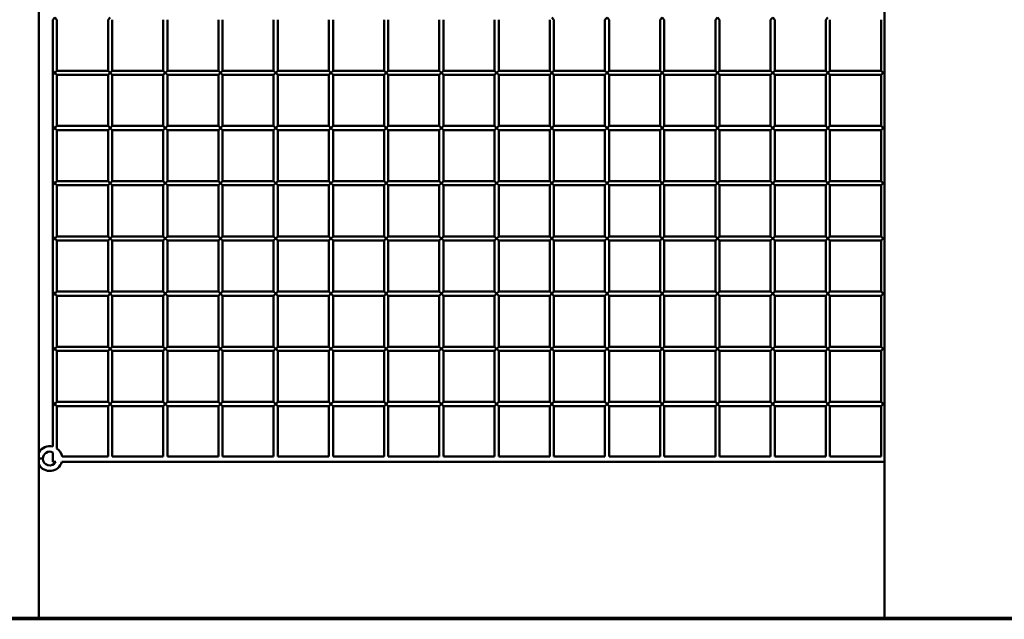
# Paper-space layout 'Лист1' of a CAD drawing. Units: millimetres. Extents: x -9491 to 11346, y -11903 to 6443.
# Drawn here: x -7416 to -6703, y 3261 to 3696 of the extents above; entities that cross this region are included whole.
import ezdxf

# ---------------------------------------------------------------- set-up
doc = ezdxf.new("R2010")
doc.units = ezdxf.units.MM

psp = doc.layouts.new('Лист1')

# ---------------------------------------------------------------- linework, layer by layer
at = {"color": 7, "linetype": 'Continuous', "lineweight": 50}
for p, q in [((-6789.57, 5181.17), (-6789.57, 3262.01)), ((-7402.07, 3382.01), (-7402.07, 3872.01)), ((-7390.57, 3697.01), (-7392.07, 3695.51)), ((-7392.07, 3695.51), (-7392.07, 3658.51)), ((-7389.07, 3695.51), (-7390.57, 3697.01)), ((-7389.07, 3658.51), (-7389.07, 3695.51)), ((-7350.57, 3697.01), (-7352.07, 3695.51)), ((-7352.07, 3695.51), (-7352.07, 3658.51)), ((-7349.07, 3658.51), (-7349.07, 3695.51)), ((-7312.07, 3695.51), (-7312.07, 3658.51)), ((-7309.07, 3658.51), (-7309.07, 3695.51)), ((-7272.07, 3695.51), (-7272.07, 3658.51)), ((-7269.07, 3658.51), (-7269.07, 3695.51)), ((-7232.07, 3695.51), (-7232.07, 3658.51)), ((-7229.07, 3658.51), (-7229.07, 3695.51)), ((-7192.07, 3695.51), (-7192.07, 3658.51)), ((-7189.07, 3658.51), (-7189.07, 3695.51)), ((-7152.07, 3695.51), (-7152.07, 3658.51)), ((-7149.07, 3658.51), (-7149.07, 3695.51)), ((-7112.07, 3695.51), (-7112.07, 3658.51)), ((-7109.07, 3658.51), (-7109.07, 3695.51)), ((-7072.07, 3695.51), (-7072.07, 3658.51)), ((-7069.07, 3658.51), (-7069.07, 3695.51)), ((-7032.07, 3695.51), (-7032.07, 3658.51)), ((-7029.07, 3695.51), (-7030.57, 3697.01)), ((-7029.07, 3658.51), (-7029.07, 3695.51)), ((-6990.57, 3697.01), (-6992.07, 3695.51)), ((-6992.07, 3695.51), (-6992.07, 3658.51)), ((-6989.07, 3695.51), (-6990.57, 3697.01)), ((-6989.07, 3658.51), (-6989.07, 3695.51)), ((-6950.57, 3697.01), (-6952.07, 3695.51)), ((-6952.07, 3695.51), (-6952.07, 3658.51)), ((-6949.07, 3695.51), (-6950.57, 3697.01)), ((-6949.07, 3658.51), (-6949.07, 3695.51)), ((-6910.57, 3697.01), (-6912.07, 3695.51)), ((-6912.07, 3695.51), (-6912.07, 3658.51)), ((-6909.07, 3695.51), (-6910.57, 3697.01)), ((-6909.07, 3658.51), (-6909.07, 3695.51)), ((-6870.57, 3697.01), (-6872.07, 3695.51)), ((-6872.07, 3695.51), (-6872.07, 3658.51)), ((-6869.07, 3695.51), (-6870.57, 3697.01)), ((-6869.07, 3658.51), (-6869.07, 3695.51)), ((-6830.57, 3697.01), (-6832.07, 3695.51)), ((-6832.07, 3695.51), (-6832.07, 3658.51)), ((-6829.07, 3658.51), (-6829.07, 3695.51)), ((-6792.07, 3695.51), (-6792.07, 3658.51)), ((-7392.07, 3658.51), (-7390.57, 3657.01)), ((-7392.07, 3655.51), (-7392.07, 3658.51)), ((-7390.57, 3657.01), (-7392.07, 3655.51)), ((-7392.07, 3655.51), (-7392.07, 3618.51)), ((-7390.57, 3657.01), (-7389.07, 3658.51)), ((-7389.07, 3655.51), (-7390.57, 3657.01)), ((-7352.07, 3658.51), (-7389.07, 3658.51)), ((-7389.07, 3618.51), (-7389.07, 3655.51)), ((-7389.07, 3655.51), (-7352.07, 3655.51)), ((-7352.07, 3658.51), (-7350.57, 3657.01)), ((-7350.57, 3657.01), (-7352.07, 3655.51)), ((-7352.07, 3655.51), (-7352.07, 3618.51)), ((-7350.57, 3657.01), (-7349.07, 3658.51)), ((-7349.07, 3655.51), (-7350.57, 3657.01)), ((-7312.07, 3658.51), (-7349.07, 3658.51)), ((-7349.07, 3618.51), (-7349.07, 3655.51)), ((-7349.07, 3655.51), (-7312.07, 3655.51)), ((-7312.07, 3658.51), (-7310.57, 3657.01)), ((-7310.57, 3657.01), (-7312.07, 3655.51)), ((-7312.07, 3655.51), (-7312.07, 3618.51)), ((-7310.57, 3657.01), (-7309.07, 3658.51)), ((-7309.07, 3655.51), (-7310.57, 3657.01)), ((-7272.07, 3658.51), (-7309.07, 3658.51)), ((-7309.07, 3618.51), (-7309.07, 3655.51)), ((-7309.07, 3655.51), (-7272.07, 3655.51)), ((-7272.07, 3658.51), (-7270.57, 3657.01)), ((-7270.57, 3657.01), (-7272.07, 3655.51)), ((-7272.07, 3655.51), (-7272.07, 3618.51)), ((-7270.57, 3657.01), (-7269.07, 3658.51)), ((-7269.07, 3655.51), (-7270.57, 3657.01)), ((-7232.07, 3658.51), (-7269.07, 3658.51)), ((-7269.07, 3618.51), (-7269.07, 3655.51)), ((-7269.07, 3655.51), (-7232.07, 3655.51)), ((-7232.07, 3658.51), (-7230.57, 3657.01)), ((-7230.57, 3657.01), (-7232.07, 3655.51)), ((-7232.07, 3655.51), (-7232.07, 3618.51)), ((-7230.57, 3657.01), (-7229.07, 3658.51)), ((-7229.07, 3655.51), (-7230.57, 3657.01)), ((-7192.07, 3658.51), (-7229.07, 3658.51)), ((-7229.07, 3618.51), (-7229.07, 3655.51)), ((-7229.07, 3655.51), (-7192.07, 3655.51)), ((-7192.07, 3658.51), (-7190.57, 3657.01)), ((-7190.57, 3657.01), (-7192.07, 3655.51)), ((-7192.07, 3655.51), (-7192.07, 3618.51)), ((-7190.57, 3657.01), (-7189.07, 3658.51)), ((-7189.07, 3655.51), (-7190.57, 3657.01)), ((-7152.07, 3658.51), (-7189.07, 3658.51)), ((-7189.07, 3618.51), (-7189.07, 3655.51)), ((-7189.07, 3655.51), (-7152.07, 3655.51)), ((-7152.07, 3658.51), (-7150.57, 3657.01)), ((-7150.57, 3657.01), (-7152.07, 3655.51)), ((-7152.07, 3655.51), (-7152.07, 3618.51)), ((-7150.57, 3657.01), (-7149.07, 3658.51)), ((-7149.07, 3655.51), (-7150.57, 3657.01)), ((-7112.07, 3658.51), (-7149.07, 3658.51)), ((-7149.07, 3618.51), (-7149.07, 3655.51)), ((-7149.07, 3655.51), (-7112.07, 3655.51)), ((-7112.07, 3658.51), (-7110.57, 3657.01)), ((-7110.57, 3657.01), (-7112.07, 3655.51)), ((-7112.07, 3655.51), (-7112.07, 3618.51)), ((-7110.57, 3657.01), (-7109.07, 3658.51)), ((-7109.07, 3655.51), (-7110.57, 3657.01)), ((-7072.07, 3658.51), (-7109.07, 3658.51)), ((-7109.07, 3655.51), (-7072.07, 3655.51)), ((-7109.07, 3618.51), (-7109.07, 3655.51)), ((-7072.07, 3658.51), (-7070.57, 3657.01)), ((-7070.57, 3657.01), (-7072.07, 3655.51)), ((-7072.07, 3655.51), (-7072.07, 3618.51)), ((-7070.57, 3657.01), (-7069.07, 3658.51)), ((-7069.07, 3655.51), (-7070.57, 3657.01)), ((-7032.07, 3658.51), (-7069.07, 3658.51)), ((-7069.07, 3618.51), (-7069.07, 3655.51)), ((-7069.07, 3655.51), (-7032.07, 3655.51)), ((-7032.07, 3658.51), (-7030.57, 3657.01)), ((-7030.57, 3657.01), (-7032.07, 3655.51)), ((-7032.07, 3655.51), (-7032.07, 3618.51)), ((-7030.57, 3657.01), (-7029.07, 3658.51)), ((-7029.07, 3655.51), (-7030.57, 3657.01)), ((-6992.07, 3658.51), (-7029.07, 3658.51)), ((-7029.07, 3618.51), (-7029.07, 3655.51)), ((-7029.07, 3655.51), (-6992.07, 3655.51)), ((-6992.07, 3658.51), (-6990.57, 3657.01)), ((-6990.57, 3657.01), (-6992.07, 3655.51)), ((-6992.07, 3655.51), (-6992.07, 3618.51)), ((-6990.57, 3657.01), (-6989.07, 3658.51)), ((-6989.07, 3655.51), (-6990.57, 3657.01)), ((-6952.07, 3658.51), (-6989.07, 3658.51)), ((-6989.07, 3618.51), (-6989.07, 3655.51)), ((-6989.07, 3655.51), (-6952.07, 3655.51)), ((-6952.07, 3658.51), (-6950.57, 3657.01)), ((-6950.57, 3657.01), (-6952.07, 3655.51)), ((-6952.07, 3655.51), (-6952.07, 3618.51)), ((-6950.57, 3657.01), (-6949.07, 3658.51)), ((-6949.07, 3655.51), (-6950.57, 3657.01)), ((-6912.07, 3658.51), (-6949.07, 3658.51)), ((-6949.07, 3618.51), (-6949.07, 3655.51)), ((-6949.07, 3655.51), (-6912.07, 3655.51)), ((-6912.07, 3658.51), (-6910.57, 3657.01)), ((-6910.57, 3657.01), (-6912.07, 3655.51)), ((-6912.07, 3655.51), (-6912.07, 3618.51)), ((-6910.57, 3657.01), (-6909.07, 3658.51)), ((-6909.07, 3655.51), (-6910.57, 3657.01)), ((-6872.07, 3658.51), (-6909.07, 3658.51)), ((-6909.07, 3618.51), (-6909.07, 3655.51)), ((-6909.07, 3655.51), (-6872.07, 3655.51)), ((-6872.07, 3658.51), (-6870.57, 3657.01)), ((-6870.57, 3657.01), (-6872.07, 3655.51)), ((-6872.07, 3655.51), (-6872.07, 3618.51)), ((-6870.57, 3657.01), (-6869.07, 3658.51)), ((-6869.07, 3655.51), (-6870.57, 3657.01)), ((-6832.07, 3658.51), (-6869.07, 3658.51)), ((-6869.07, 3618.51), (-6869.07, 3655.51)), ((-6869.07, 3655.51), (-6832.07, 3655.51)), ((-6832.07, 3658.51), (-6830.57, 3657.01)), ((-6830.57, 3657.01), (-6832.07, 3655.51)), ((-6832.07, 3655.51), (-6832.07, 3618.51)), ((-6830.57, 3657.01), (-6829.07, 3658.51)), ((-6829.07, 3655.51), (-6830.57, 3657.01)), ((-6792.07, 3658.51), (-6829.07, 3658.51)), ((-6829.07, 3618.51), (-6829.07, 3655.51)), ((-6829.07, 3655.51), (-6792.07, 3655.51)), ((-6792.07, 3658.51), (-6790.57, 3657.01)), ((-6790.57, 3657.01), (-6792.07, 3655.51)), ((-6792.07, 3655.51), (-6792.07, 3618.51)), ((-6790.57, 3657.01), (-6789.57, 3658.01)), ((-6789.57, 3656.01), (-6790.57, 3657.01)), ((-7392.07, 3618.51), (-7390.57, 3617.01)), ((-7392.07, 3615.51), (-7392.07, 3618.51)), ((-7390.57, 3617.01), (-7392.07, 3615.51)), ((-7390.57, 3617.01), (-7389.07, 3618.51)), ((-7389.07, 3615.51), (-7390.57, 3617.01)), ((-7352.07, 3618.51), (-7389.07, 3618.51)), ((-7352.07, 3618.51), (-7350.57, 3617.01)), ((-7350.57, 3617.01), (-7352.07, 3615.51)), ((-7350.57, 3617.01), (-7349.07, 3618.51)), ((-7349.07, 3615.51), (-7350.57, 3617.01)), ((-7312.07, 3618.51), (-7349.07, 3618.51)), ((-7312.07, 3618.51), (-7310.57, 3617.01)), ((-7310.57, 3617.01), (-7312.07, 3615.51)), ((-7310.57, 3617.01), (-7309.07, 3618.51)), ((-7309.07, 3615.51), (-7310.57, 3617.01)), ((-7272.07, 3618.51), (-7309.07, 3618.51)), ((-7272.07, 3618.51), (-7270.57, 3617.01)), ((-7270.57, 3617.01), (-7272.07, 3615.51)), ((-7270.57, 3617.01), (-7269.07, 3618.51)), ((-7269.07, 3615.51), (-7270.57, 3617.01)), ((-7232.07, 3618.51), (-7269.07, 3618.51)), ((-7232.07, 3618.51), (-7230.57, 3617.01)), ((-7230.57, 3617.01), (-7232.07, 3615.51)), ((-7230.57, 3617.01), (-7229.07, 3618.51)), ((-7229.07, 3615.51), (-7230.57, 3617.01)), ((-7192.07, 3618.51), (-7229.07, 3618.51)), ((-7192.07, 3618.51), (-7190.57, 3617.01)), ((-7190.57, 3617.01), (-7192.07, 3615.51)), ((-7190.57, 3617.01), (-7189.07, 3618.51)), ((-7189.07, 3615.51), (-7190.57, 3617.01)), ((-7152.07, 3618.51), (-7189.07, 3618.51)), ((-7152.07, 3618.51), (-7150.57, 3617.01)), ((-7150.57, 3617.01), (-7152.07, 3615.51)), ((-7150.57, 3617.01), (-7149.07, 3618.51)), ((-7149.07, 3615.51), (-7150.57, 3617.01)), ((-7112.07, 3618.51), (-7149.07, 3618.51)), ((-7112.07, 3618.51), (-7110.57, 3617.01)), ((-7110.57, 3617.01), (-7112.07, 3615.51)), ((-7110.57, 3617.01), (-7109.07, 3618.51)), ((-7109.07, 3615.51), (-7110.57, 3617.01)), ((-7072.07, 3618.51), (-7109.07, 3618.51)), ((-7072.07, 3618.51), (-7070.57, 3617.01)), ((-7070.57, 3617.01), (-7072.07, 3615.51)), ((-7070.57, 3617.01), (-7069.07, 3618.51)), ((-7069.07, 3615.51), (-7070.57, 3617.01)), ((-7032.07, 3618.51), (-7069.07, 3618.51)), ((-7032.07, 3618.51), (-7030.57, 3617.01)), ((-7030.57, 3617.01), (-7032.07, 3615.51)), ((-7030.57, 3617.01), (-7029.07, 3618.51)), ((-7029.07, 3615.51), (-7030.57, 3617.01)), ((-6992.07, 3618.51), (-7029.07, 3618.51)), ((-6992.07, 3618.51), (-6990.57, 3617.01)), ((-6990.57, 3617.01), (-6992.07, 3615.51)), ((-6990.57, 3617.01), (-6989.07, 3618.51)), ((-6989.07, 3615.51), (-6990.57, 3617.01)), ((-6952.07, 3618.51), (-6989.07, 3618.51)), ((-6952.07, 3618.51), (-6950.57, 3617.01)), ((-6950.57, 3617.01), (-6952.07, 3615.51)), ((-6950.57, 3617.01), (-6949.07, 3618.51)), ((-6949.07, 3615.51), (-6950.57, 3617.01)), ((-6912.07, 3618.51), (-6949.07, 3618.51)), ((-6912.07, 3618.51), (-6910.57, 3617.01)), ((-6910.57, 3617.01), (-6912.07, 3615.51)), ((-6910.57, 3617.01), (-6909.07, 3618.51)), ((-6909.07, 3615.51), (-6910.57, 3617.01)), ((-6872.07, 3618.51), (-6909.07, 3618.51)), ((-6872.07, 3618.51), (-6870.57, 3617.01)), ((-6870.57, 3617.01), (-6872.07, 3615.51)), ((-6870.57, 3617.01), (-6869.07, 3618.51)), ((-6869.07, 3615.51), (-6870.57, 3617.01)), ((-6832.07, 3618.51), (-6869.07, 3618.51)), ((-6832.07, 3618.51), (-6830.57, 3617.01)), ((-6830.57, 3617.01), (-6832.07, 3615.51)), ((-6830.57, 3617.01), (-6829.07, 3618.51)), ((-6829.07, 3615.51), (-6830.57, 3617.01)), ((-6792.07, 3618.51), (-6829.07, 3618.51)), ((-6792.07, 3618.51), (-6790.57, 3617.01)), ((-6790.57, 3617.01), (-6792.07, 3615.51)), ((-6790.57, 3617.01), (-6789.57, 3618.01)), ((-6789.57, 3616.01), (-6790.57, 3617.01)), ((-7392.07, 3615.51), (-7392.07, 3578.51)), ((-7389.07, 3578.51), (-7389.07, 3615.51)), ((-7389.07, 3615.51), (-7352.07, 3615.51)), ((-7352.07, 3615.51), (-7352.07, 3578.51)), ((-7349.07, 3615.51), (-7312.07, 3615.51)), ((-7349.07, 3578.51), (-7349.07, 3615.51)), ((-7312.07, 3615.51), (-7312.07, 3578.51)), ((-7309.07, 3578.51), (-7309.07, 3615.51)), ((-7309.07, 3615.51), (-7272.07, 3615.51)), ((-7272.07, 3615.51), (-7272.07, 3578.51)), ((-7269.07, 3615.51), (-7232.07, 3615.51)), ((-7269.07, 3578.51), (-7269.07, 3615.51)), ((-7232.07, 3615.51), (-7232.07, 3578.51)), ((-7229.07, 3578.51), (-7229.07, 3615.51)), ((-7229.07, 3615.51), (-7192.07, 3615.51)), ((-7192.07, 3615.51), (-7192.07, 3578.51)), ((-7189.07, 3578.51), (-7189.07, 3615.51)), ((-7189.07, 3615.51), (-7152.07, 3615.51)), ((-7152.07, 3615.51), (-7152.07, 3578.51)), ((-7149.07, 3578.51), (-7149.07, 3615.51)), ((-7149.07, 3615.51), (-7112.07, 3615.51)), ((-7112.07, 3615.51), (-7112.07, 3578.51)), ((-7109.07, 3615.51), (-7072.07, 3615.51)), ((-7109.07, 3578.51), (-7109.07, 3615.51)), ((-7072.07, 3615.51), (-7072.07, 3578.51)), ((-7069.07, 3578.51), (-7069.07, 3615.51)), ((-7069.07, 3615.51), (-7032.07, 3615.51)), ((-7032.07, 3615.51), (-7032.07, 3578.51)), ((-7029.07, 3578.51), (-7029.07, 3615.51)), ((-7029.07, 3615.51), (-6992.07, 3615.51)), ((-6992.07, 3615.51), (-6992.07, 3578.51)), ((-6989.07, 3578.51), (-6989.07, 3615.51)), ((-6989.07, 3615.51), (-6952.07, 3615.51)), ((-6952.07, 3615.51), (-6952.07, 3578.51)), ((-6949.07, 3615.51), (-6912.07, 3615.51)), ((-6949.07, 3578.51), (-6949.07, 3615.51)), ((-6912.07, 3615.51), (-6912.07, 3578.51)), ((-6909.07, 3578.51), (-6909.07, 3615.51)), ((-6909.07, 3615.51), (-6872.07, 3615.51)), ((-6872.07, 3615.51), (-6872.07, 3578.51)), ((-6869.07, 3578.51), (-6869.07, 3615.51)), ((-6869.07, 3615.51), (-6832.07, 3615.51)), ((-6832.07, 3615.51), (-6832.07, 3578.51)), ((-6829.07, 3578.51), (-6829.07, 3615.51)), ((-6829.07, 3615.51), (-6792.07, 3615.51)), ((-6792.07, 3615.51), (-6792.07, 3578.51)), ((-7392.07, 3578.51), (-7390.57, 3577.01)), ((-7392.07, 3575.51), (-7392.07, 3578.51)), ((-7390.57, 3577.01), (-7392.07, 3575.51)), ((-7392.07, 3575.51), (-7392.07, 3538.51)), ((-7390.57, 3577.01), (-7389.07, 3578.51)), ((-7389.07, 3575.51), (-7390.57, 3577.01)), ((-7352.07, 3578.51), (-7389.07, 3578.51)), ((-7389.07, 3538.51), (-7389.07, 3575.51)), ((-7389.07, 3575.51), (-7352.07, 3575.51)), ((-7352.07, 3578.51), (-7350.57, 3577.01)), ((-7350.57, 3577.01), (-7352.07, 3575.51)), ((-7352.07, 3575.51), (-7352.07, 3538.51)), ((-7350.57, 3577.01), (-7349.07, 3578.51)), ((-7349.07, 3575.51), (-7350.57, 3577.01)), ((-7312.07, 3578.51), (-7349.07, 3578.51)), ((-7349.07, 3538.51), (-7349.07, 3575.51)), ((-7349.07, 3575.51), (-7312.07, 3575.51)), ((-7312.07, 3578.51), (-7310.57, 3577.01)), ((-7310.57, 3577.01), (-7312.07, 3575.51)), ((-7312.07, 3575.51), (-7312.07, 3538.51)), ((-7310.57, 3577.01), (-7309.07, 3578.51)), ((-7309.07, 3575.51), (-7310.57, 3577.01)), ((-7272.07, 3578.51), (-7309.07, 3578.51)), ((-7309.07, 3538.51), (-7309.07, 3575.51)), ((-7309.07, 3575.51), (-7272.07, 3575.51)), ((-7272.07, 3578.51), (-7270.57, 3577.01)), ((-7270.57, 3577.01), (-7272.07, 3575.51)), ((-7272.07, 3575.51), (-7272.07, 3538.51)), ((-7270.57, 3577.01), (-7269.07, 3578.51)), ((-7269.07, 3575.51), (-7270.57, 3577.01)), ((-7232.07, 3578.51), (-7269.07, 3578.51)), ((-7269.07, 3575.51), (-7232.07, 3575.51)), ((-7269.07, 3538.51), (-7269.07, 3575.51)), ((-7232.07, 3578.51), (-7230.57, 3577.01)), ((-7230.57, 3577.01), (-7232.07, 3575.51)), ((-7232.07, 3575.51), (-7232.07, 3538.51)), ((-7230.57, 3577.01), (-7229.07, 3578.51)), ((-7229.07, 3575.51), (-7230.57, 3577.01)), ((-7192.07, 3578.51), (-7229.07, 3578.51)), ((-7229.07, 3538.51), (-7229.07, 3575.51)), ((-7229.07, 3575.51), (-7192.07, 3575.51)), ((-7192.07, 3578.51), (-7190.57, 3577.01)), ((-7190.57, 3577.01), (-7192.07, 3575.51)), ((-7192.07, 3575.51), (-7192.07, 3538.51)), ((-7190.57, 3577.01), (-7189.07, 3578.51)), ((-7189.07, 3575.51), (-7190.57, 3577.01)), ((-7152.07, 3578.51), (-7189.07, 3578.51)), ((-7189.07, 3538.51), (-7189.07, 3575.51)), ((-7189.07, 3575.51), (-7152.07, 3575.51)), ((-7152.07, 3578.51), (-7150.57, 3577.01)), ((-7150.57, 3577.01), (-7152.07, 3575.51)), ((-7152.07, 3575.51), (-7152.07, 3538.51)), ((-7150.57, 3577.01), (-7149.07, 3578.51)), ((-7149.07, 3575.51), (-7150.57, 3577.01)), ((-7112.07, 3578.51), (-7149.07, 3578.51)), ((-7149.07, 3538.51), (-7149.07, 3575.51)), ((-7149.07, 3575.51), (-7112.07, 3575.51)), ((-7112.07, 3578.51), (-7110.57, 3577.01)), ((-7110.57, 3577.01), (-7112.07, 3575.51)), ((-7112.07, 3575.51), (-7112.07, 3538.51)), ((-7110.57, 3577.01), (-7109.07, 3578.51)), ((-7109.07, 3575.51), (-7110.57, 3577.01)), ((-7072.07, 3578.51), (-7109.07, 3578.51)), ((-7109.07, 3575.51), (-7072.07, 3575.51)), ((-7109.07, 3538.51), (-7109.07, 3575.51)), ((-7072.07, 3578.51), (-7070.57, 3577.01)), ((-7070.57, 3577.01), (-7072.07, 3575.51)), ((-7072.07, 3575.51), (-7072.07, 3538.51)), ((-7070.57, 3577.01), (-7069.07, 3578.51)), ((-7069.07, 3575.51), (-7070.57, 3577.01)), ((-7032.07, 3578.51), (-7069.07, 3578.51)), ((-7069.07, 3575.51), (-7032.07, 3575.51)), ((-7069.07, 3538.51), (-7069.07, 3575.51)), ((-7032.07, 3578.51), (-7030.57, 3577.01)), ((-7030.57, 3577.01), (-7032.07, 3575.51)), ((-7032.07, 3575.51), (-7032.07, 3538.51)), ((-7030.57, 3577.01), (-7029.07, 3578.51)), ((-7029.07, 3575.51), (-7030.57, 3577.01)), ((-6992.07, 3578.51), (-7029.07, 3578.51)), ((-7029.07, 3575.51), (-6992.07, 3575.51)), ((-7029.07, 3538.51), (-7029.07, 3575.51)), ((-6992.07, 3578.51), (-6990.57, 3577.01)), ((-6990.57, 3577.01), (-6992.07, 3575.51)), ((-6992.07, 3575.51), (-6992.07, 3538.51)), ((-6990.57, 3577.01), (-6989.07, 3578.51)), ((-6989.07, 3575.51), (-6990.57, 3577.01)), ((-6952.07, 3578.51), (-6989.07, 3578.51)), ((-6989.07, 3575.51), (-6952.07, 3575.51)), ((-6989.07, 3538.51), (-6989.07, 3575.51)), ((-6952.07, 3578.51), (-6950.57, 3577.01)), ((-6950.57, 3577.01), (-6952.07, 3575.51)), ((-6952.07, 3575.51), (-6952.07, 3538.51)), ((-6950.57, 3577.01), (-6949.07, 3578.51)), ((-6949.07, 3575.51), (-6950.57, 3577.01)), ((-6912.07, 3578.51), (-6949.07, 3578.51)), ((-6949.07, 3575.51), (-6912.07, 3575.51)), ((-6949.07, 3538.51), (-6949.07, 3575.51)), ((-6912.07, 3578.51), (-6910.57, 3577.01)), ((-6910.57, 3577.01), (-6912.07, 3575.51)), ((-6912.07, 3575.51), (-6912.07, 3538.51)), ((-6910.57, 3577.01), (-6909.07, 3578.51)), ((-6909.07, 3575.51), (-6910.57, 3577.01)), ((-6872.07, 3578.51), (-6909.07, 3578.51)), ((-6909.07, 3575.51), (-6872.07, 3575.51)), ((-6909.07, 3538.51), (-6909.07, 3575.51)), ((-6872.07, 3578.51), (-6870.57, 3577.01)), ((-6870.57, 3577.01), (-6872.07, 3575.51)), ((-6872.07, 3575.51), (-6872.07, 3538.51)), ((-6870.57, 3577.01), (-6869.07, 3578.51)), ((-6869.07, 3575.51), (-6870.57, 3577.01)), ((-6832.07, 3578.51), (-6869.07, 3578.51)), ((-6869.07, 3575.51), (-6832.07, 3575.51)), ((-6869.07, 3538.51), (-6869.07, 3575.51)), ((-6832.07, 3578.51), (-6830.57, 3577.01)), ((-6830.57, 3577.01), (-6832.07, 3575.51)), ((-6832.07, 3575.51), (-6832.07, 3538.51)), ((-6830.57, 3577.01), (-6829.07, 3578.51)), ((-6829.07, 3575.51), (-6830.57, 3577.01)), ((-6792.07, 3578.51), (-6829.07, 3578.51)), ((-6829.07, 3575.51), (-6792.07, 3575.51)), ((-6829.07, 3538.51), (-6829.07, 3575.51)), ((-6792.07, 3578.51), (-6790.57, 3577.01)), ((-6790.57, 3577.01), (-6792.07, 3575.51)), ((-6792.07, 3575.51), (-6792.07, 3538.51)), ((-6790.57, 3577.01), (-6789.57, 3578.01)), ((-6789.57, 3576.01), (-6790.57, 3577.01)), ((-7392.07, 3538.51), (-7390.57, 3537.01)), ((-7392.07, 3535.51), (-7392.07, 3538.51)), ((-7390.57, 3537.01), (-7389.07, 3538.51)), ((-7352.07, 3538.51), (-7389.07, 3538.51)), ((-7352.07, 3538.51), (-7350.57, 3537.01)), ((-7350.57, 3537.01), (-7349.07, 3538.51)), ((-7312.07, 3538.51), (-7349.07, 3538.51)), ((-7312.07, 3538.51), (-7310.57, 3537.01)), ((-7310.57, 3537.01), (-7309.07, 3538.51)), ((-7272.07, 3538.51), (-7309.07, 3538.51)), ((-7272.07, 3538.51), (-7270.57, 3537.01)), ((-7270.57, 3537.01), (-7269.07, 3538.51)), ((-7232.07, 3538.51), (-7269.07, 3538.51)), ((-7232.07, 3538.51), (-7230.57, 3537.01)), ((-7230.57, 3537.01), (-7229.07, 3538.51)), ((-7192.07, 3538.51), (-7229.07, 3538.51)), ((-7192.07, 3538.51), (-7190.57, 3537.01)), ((-7190.57, 3537.01), (-7189.07, 3538.51)), ((-7152.07, 3538.51), (-7189.07, 3538.51)), ((-7152.07, 3538.51), (-7150.57, 3537.01)), ((-7150.57, 3537.01), (-7149.07, 3538.51)), ((-7112.07, 3538.51), (-7149.07, 3538.51)), ((-7112.07, 3538.51), (-7110.57, 3537.01)), ((-7110.57, 3537.01), (-7109.07, 3538.51)), ((-7072.07, 3538.51), (-7109.07, 3538.51)), ((-7072.07, 3538.51), (-7070.57, 3537.01)), ((-7070.57, 3537.01), (-7069.07, 3538.51)), ((-7032.07, 3538.51), (-7069.07, 3538.51)), ((-7032.07, 3538.51), (-7030.57, 3537.01)), ((-7030.57, 3537.01), (-7029.07, 3538.51)), ((-6992.07, 3538.51), (-7029.07, 3538.51)), ((-6992.07, 3538.51), (-6990.57, 3537.01)), ((-6990.57, 3537.01), (-6989.07, 3538.51)), ((-6952.07, 3538.51), (-6989.07, 3538.51)), ((-6952.07, 3538.51), (-6950.57, 3537.01)), ((-6950.57, 3537.01), (-6949.07, 3538.51)), ((-6912.07, 3538.51), (-6949.07, 3538.51)), ((-6912.07, 3538.51), (-6910.57, 3537.01)), ((-6910.57, 3537.01), (-6909.07, 3538.51)), ((-6872.07, 3538.51), (-6909.07, 3538.51)), ((-6872.07, 3538.51), (-6870.57, 3537.01)), ((-6870.57, 3537.01), (-6869.07, 3538.51)), ((-6832.07, 3538.51), (-6869.07, 3538.51)), ((-6832.07, 3538.51), (-6830.57, 3537.01)), ((-6830.57, 3537.01), (-6829.07, 3538.51)), ((-6792.07, 3538.51), (-6829.07, 3538.51)), ((-6792.07, 3538.51), (-6790.57, 3537.01)), ((-6790.57, 3537.01), (-6789.57, 3538.01)), ((-7390.57, 3537.01), (-7392.07, 3535.51)), ((-7392.07, 3535.51), (-7392.07, 3498.51)), ((-7389.07, 3535.51), (-7390.57, 3537.01)), ((-7389.07, 3498.51), (-7389.07, 3535.51)), ((-7389.07, 3535.51), (-7352.07, 3535.51)), ((-7350.57, 3537.01), (-7352.07, 3535.51)), ((-7352.07, 3535.51), (-7352.07, 3498.51)), ((-7349.07, 3535.51), (-7350.57, 3537.01)), ((-7349.07, 3498.51), (-7349.07, 3535.51)), ((-7349.07, 3535.51), (-7312.07, 3535.51)), ((-7310.57, 3537.01), (-7312.07, 3535.51)), ((-7312.07, 3535.51), (-7312.07, 3498.51)), ((-7309.07, 3535.51), (-7310.57, 3537.01)), ((-7309.07, 3498.51), (-7309.07, 3535.51)), ((-7309.07, 3535.51), (-7272.07, 3535.51)), ((-7270.57, 3537.01), (-7272.07, 3535.51)), ((-7272.07, 3535.51), (-7272.07, 3498.51)), ((-7269.07, 3535.51), (-7270.57, 3537.01)), ((-7269.07, 3498.51), (-7269.07, 3535.51)), ((-7269.07, 3535.51), (-7232.07, 3535.51)), ((-7230.57, 3537.01), (-7232.07, 3535.51)), ((-7232.07, 3535.51), (-7232.07, 3498.51)), ((-7229.07, 3535.51), (-7230.57, 3537.01)), ((-7229.07, 3498.51), (-7229.07, 3535.51)), ((-7229.07, 3535.51), (-7192.07, 3535.51)), ((-7190.57, 3537.01), (-7192.07, 3535.51)), ((-7192.07, 3535.51), (-7192.07, 3498.51)), ((-7189.07, 3535.51), (-7190.57, 3537.01)), ((-7189.07, 3535.51), (-7152.07, 3535.51)), ((-7189.07, 3498.51), (-7189.07, 3535.51)), ((-7150.57, 3537.01), (-7152.07, 3535.51)), ((-7152.07, 3535.51), (-7152.07, 3498.51)), ((-7149.07, 3535.51), (-7150.57, 3537.01)), ((-7149.07, 3535.51), (-7112.07, 3535.51)), ((-7149.07, 3498.51), (-7149.07, 3535.51)), ((-7110.57, 3537.01), (-7112.07, 3535.51)), ((-7112.07, 3535.51), (-7112.07, 3498.51)), ((-7109.07, 3535.51), (-7110.57, 3537.01)), ((-7109.07, 3535.51), (-7072.07, 3535.51)), ((-7109.07, 3498.51), (-7109.07, 3535.51)), ((-7070.57, 3537.01), (-7072.07, 3535.51)), ((-7072.07, 3535.51), (-7072.07, 3498.51)), ((-7069.07, 3535.51), (-7070.57, 3537.01)), ((-7069.07, 3535.51), (-7032.07, 3535.51)), ((-7069.07, 3498.51), (-7069.07, 3535.51)), ((-7030.57, 3537.01), (-7032.07, 3535.51)), ((-7032.07, 3535.51), (-7032.07, 3498.51)), ((-7029.07, 3535.51), (-7030.57, 3537.01)), ((-7029.07, 3535.51), (-6992.07, 3535.51)), ((-7029.07, 3498.51), (-7029.07, 3535.51)), ((-6990.57, 3537.01), (-6992.07, 3535.51)), ((-6992.07, 3535.51), (-6992.07, 3498.51)), ((-6989.07, 3535.51), (-6990.57, 3537.01)), ((-6989.07, 3535.51), (-6952.07, 3535.51)), ((-6989.07, 3498.51), (-6989.07, 3535.51)), ((-6950.57, 3537.01), (-6952.07, 3535.51)), ((-6952.07, 3535.51), (-6952.07, 3498.51)), ((-6949.07, 3535.51), (-6950.57, 3537.01)), ((-6949.07, 3498.51), (-6949.07, 3535.51)), ((-6949.07, 3535.51), (-6912.07, 3535.51)), ((-6910.57, 3537.01), (-6912.07, 3535.51)), ((-6912.07, 3535.51), (-6912.07, 3498.51)), ((-6909.07, 3535.51), (-6910.57, 3537.01)), ((-6909.07, 3498.51), (-6909.07, 3535.51)), ((-6909.07, 3535.51), (-6872.07, 3535.51)), ((-6870.57, 3537.01), (-6872.07, 3535.51)), ((-6872.07, 3535.51), (-6872.07, 3498.51)), ((-6869.07, 3535.51), (-6870.57, 3537.01)), ((-6869.07, 3498.51), (-6869.07, 3535.51)), ((-6869.07, 3535.51), (-6832.07, 3535.51)), ((-6830.57, 3537.01), (-6832.07, 3535.51)), ((-6832.07, 3535.51), (-6832.07, 3498.51)), ((-6829.07, 3535.51), (-6830.57, 3537.01)), ((-6829.07, 3498.51), (-6829.07, 3535.51)), ((-6829.07, 3535.51), (-6792.07, 3535.51)), ((-6790.57, 3537.01), (-6792.07, 3535.51)), ((-6792.07, 3535.51), (-6792.07, 3498.51)), ((-6789.57, 3536.01), (-6790.57, 3537.01)), ((-7392.07, 3498.51), (-7390.57, 3497.01)), ((-7392.07, 3495.51), (-7392.07, 3498.51)), ((-7390.57, 3497.01), (-7392.07, 3495.51)), ((-7392.07, 3495.51), (-7392.07, 3458.51)), ((-7390.57, 3497.01), (-7389.07, 3498.51)), ((-7389.07, 3495.51), (-7390.57, 3497.01)), ((-7352.07, 3498.51), (-7389.07, 3498.51)), ((-7389.07, 3458.51), (-7389.07, 3495.51)), ((-7389.07, 3495.51), (-7352.07, 3495.51)), ((-7352.07, 3498.51), (-7350.57, 3497.01)), ((-7350.57, 3497.01), (-7352.07, 3495.51)), ((-7352.07, 3495.51), (-7352.07, 3458.51)), ((-7350.57, 3497.01), (-7349.07, 3498.51)), ((-7349.07, 3495.51), (-7350.57, 3497.01)), ((-7312.07, 3498.51), (-7349.07, 3498.51)), ((-7349.07, 3458.51), (-7349.07, 3495.51)), ((-7349.07, 3495.51), (-7312.07, 3495.51)), ((-7312.07, 3498.51), (-7310.57, 3497.01)), ((-7310.57, 3497.01), (-7312.07, 3495.51)), ((-7312.07, 3495.51), (-7312.07, 3458.51)), ((-7310.57, 3497.01), (-7309.07, 3498.51)), ((-7309.07, 3495.51), (-7310.57, 3497.01)), ((-7272.07, 3498.51), (-7309.07, 3498.51)), ((-7309.07, 3458.51), (-7309.07, 3495.51)), ((-7309.07, 3495.51), (-7272.07, 3495.51)), ((-7272.07, 3498.51), (-7270.57, 3497.01)), ((-7270.57, 3497.01), (-7272.07, 3495.51)), ((-7272.07, 3495.51), (-7272.07, 3458.51)), ((-7270.57, 3497.01), (-7269.07, 3498.51)), ((-7269.07, 3495.51), (-7270.57, 3497.01)), ((-7232.07, 3498.51), (-7269.07, 3498.51)), ((-7269.07, 3495.51), (-7232.07, 3495.51)), ((-7269.07, 3458.51), (-7269.07, 3495.51)), ((-7232.07, 3498.51), (-7230.57, 3497.01)), ((-7230.57, 3497.01), (-7232.07, 3495.51)), ((-7232.07, 3495.51), (-7232.07, 3458.51)), ((-7230.57, 3497.01), (-7229.07, 3498.51)), ((-7229.07, 3495.51), (-7230.57, 3497.01)), ((-7192.07, 3498.51), (-7229.07, 3498.51)), ((-7229.07, 3458.51), (-7229.07, 3495.51)), ((-7229.07, 3495.51), (-7192.07, 3495.51)), ((-7192.07, 3498.51), (-7190.57, 3497.01)), ((-7190.57, 3497.01), (-7192.07, 3495.51)), ((-7192.07, 3495.51), (-7192.07, 3458.51)), ((-7190.57, 3497.01), (-7189.07, 3498.51)), ((-7189.07, 3495.51), (-7190.57, 3497.01)), ((-7152.07, 3498.51), (-7189.07, 3498.51)), ((-7189.07, 3458.51), (-7189.07, 3495.51)), ((-7189.07, 3495.51), (-7152.07, 3495.51)), ((-7152.07, 3498.51), (-7150.57, 3497.01)), ((-7150.57, 3497.01), (-7152.07, 3495.51)), ((-7152.07, 3495.51), (-7152.07, 3458.51)), ((-7150.57, 3497.01), (-7149.07, 3498.51)), ((-7149.07, 3495.51), (-7150.57, 3497.01)), ((-7112.07, 3498.51), (-7149.07, 3498.51)), ((-7149.07, 3458.51), (-7149.07, 3495.51)), ((-7149.07, 3495.51), (-7112.07, 3495.51)), ((-7112.07, 3498.51), (-7110.57, 3497.01)), ((-7110.57, 3497.01), (-7112.07, 3495.51)), ((-7112.07, 3495.51), (-7112.07, 3458.51)), ((-7110.57, 3497.01), (-7109.07, 3498.51)), ((-7109.07, 3495.51), (-7110.57, 3497.01)), ((-7072.07, 3498.51), (-7109.07, 3498.51)), ((-7109.07, 3495.51), (-7072.07, 3495.51)), ((-7109.07, 3458.51), (-7109.07, 3495.51)), ((-7072.07, 3498.51), (-7070.57, 3497.01)), ((-7070.57, 3497.01), (-7072.07, 3495.51)), ((-7072.07, 3495.51), (-7072.07, 3458.51)), ((-7070.57, 3497.01), (-7069.07, 3498.51)), ((-7069.07, 3495.51), (-7070.57, 3497.01)), ((-7032.07, 3498.51), (-7069.07, 3498.51)), ((-7069.07, 3458.51), (-7069.07, 3495.51)), ((-7069.07, 3495.51), (-7032.07, 3495.51)), ((-7032.07, 3498.51), (-7030.57, 3497.01)), ((-7030.57, 3497.01), (-7032.07, 3495.51)), ((-7032.07, 3495.51), (-7032.07, 3458.51)), ((-7030.57, 3497.01), (-7029.07, 3498.51)), ((-7029.07, 3495.51), (-7030.57, 3497.01)), ((-6992.07, 3498.51), (-7029.07, 3498.51)), ((-7029.07, 3458.51), (-7029.07, 3495.51)), ((-7029.07, 3495.51), (-6992.07, 3495.51)), ((-6992.07, 3498.51), (-6990.57, 3497.01)), ((-6990.57, 3497.01), (-6992.07, 3495.51)), ((-6992.07, 3495.51), (-6992.07, 3458.51)), ((-6990.57, 3497.01), (-6989.07, 3498.51)), ((-6989.07, 3495.51), (-6990.57, 3497.01)), ((-6952.07, 3498.51), (-6989.07, 3498.51)), ((-6989.07, 3458.51), (-6989.07, 3495.51)), ((-6989.07, 3495.51), (-6952.07, 3495.51)), ((-6952.07, 3498.51), (-6950.57, 3497.01)), ((-6950.57, 3497.01), (-6952.07, 3495.51)), ((-6952.07, 3495.51), (-6952.07, 3458.51)), ((-6950.57, 3497.01), (-6949.07, 3498.51)), ((-6949.07, 3495.51), (-6950.57, 3497.01)), ((-6912.07, 3498.51), (-6949.07, 3498.51)), ((-6949.07, 3458.51), (-6949.07, 3495.51)), ((-6949.07, 3495.51), (-6912.07, 3495.51)), ((-6912.07, 3498.51), (-6910.57, 3497.01)), ((-6910.57, 3497.01), (-6912.07, 3495.51)), ((-6912.07, 3495.51), (-6912.07, 3458.51)), ((-6910.57, 3497.01), (-6909.07, 3498.51)), ((-6909.07, 3495.51), (-6910.57, 3497.01)), ((-6872.07, 3498.51), (-6909.07, 3498.51)), ((-6909.07, 3458.51), (-6909.07, 3495.51)), ((-6909.07, 3495.51), (-6872.07, 3495.51)), ((-6872.07, 3498.51), (-6870.57, 3497.01)), ((-6870.57, 3497.01), (-6872.07, 3495.51)), ((-6872.07, 3495.51), (-6872.07, 3458.51)), ((-6870.57, 3497.01), (-6869.07, 3498.51)), ((-6869.07, 3495.51), (-6870.57, 3497.01)), ((-6832.07, 3498.51), (-6869.07, 3498.51)), ((-6869.07, 3458.51), (-6869.07, 3495.51)), ((-6869.07, 3495.51), (-6832.07, 3495.51)), ((-6832.07, 3498.51), (-6830.57, 3497.01)), ((-6830.57, 3497.01), (-6832.07, 3495.51)), ((-6832.07, 3495.51), (-6832.07, 3458.51)), ((-6830.57, 3497.01), (-6829.07, 3498.51)), ((-6829.07, 3495.51), (-6830.57, 3497.01)), ((-6792.07, 3498.51), (-6829.07, 3498.51)), ((-6829.07, 3458.51), (-6829.07, 3495.51)), ((-6829.07, 3495.51), (-6792.07, 3495.51)), ((-6792.07, 3498.51), (-6790.57, 3497.01)), ((-6790.57, 3497.01), (-6792.07, 3495.51)), ((-6792.07, 3495.51), (-6792.07, 3458.51)), ((-6790.57, 3497.01), (-6789.57, 3498.01)), ((-6789.57, 3496.01), (-6790.57, 3497.01)), ((-7392.07, 3458.51), (-7390.57, 3457.01)), ((-7392.07, 3455.51), (-7392.07, 3458.51)), ((-7390.57, 3457.01), (-7392.07, 3455.51)), ((-7392.07, 3455.51), (-7392.07, 3418.51)), ((-7390.57, 3457.01), (-7389.07, 3458.51)), ((-7389.07, 3455.51), (-7390.57, 3457.01)), ((-7352.07, 3458.51), (-7389.07, 3458.51)), ((-7389.07, 3418.51), (-7389.07, 3455.51)), ((-7389.07, 3455.51), (-7352.07, 3455.51)), ((-7352.07, 3458.51), (-7350.57, 3457.01)), ((-7350.57, 3457.01), (-7352.07, 3455.51)), ((-7352.07, 3455.51), (-7352.07, 3418.51)), ((-7350.57, 3457.01), (-7349.07, 3458.51)), ((-7349.07, 3455.51), (-7350.57, 3457.01)), ((-7312.07, 3458.51), (-7349.07, 3458.51)), ((-7349.07, 3418.51), (-7349.07, 3455.51)), ((-7349.07, 3455.51), (-7312.07, 3455.51)), ((-7312.07, 3458.51), (-7310.57, 3457.01)), ((-7310.57, 3457.01), (-7312.07, 3455.51)), ((-7312.07, 3455.51), (-7312.07, 3418.51)), ((-7310.57, 3457.01), (-7309.07, 3458.51)), ((-7309.07, 3455.51), (-7310.57, 3457.01)), ((-7272.07, 3458.51), (-7309.07, 3458.51)), ((-7309.07, 3418.51), (-7309.07, 3455.51)), ((-7309.07, 3455.51), (-7272.07, 3455.51)), ((-7272.07, 3458.51), (-7270.57, 3457.01)), ((-7270.57, 3457.01), (-7272.07, 3455.51)), ((-7272.07, 3455.51), (-7272.07, 3418.51)), ((-7270.57, 3457.01), (-7269.07, 3458.51)), ((-7269.07, 3455.51), (-7270.57, 3457.01)), ((-7232.07, 3458.51), (-7269.07, 3458.51)), ((-7269.07, 3418.51), (-7269.07, 3455.51)), ((-7269.07, 3455.51), (-7232.07, 3455.51)), ((-7232.07, 3458.51), (-7230.57, 3457.01)), ((-7230.57, 3457.01), (-7232.07, 3455.51)), ((-7232.07, 3455.51), (-7232.07, 3418.51)), ((-7230.57, 3457.01), (-7229.07, 3458.51)), ((-7229.07, 3455.51), (-7230.57, 3457.01)), ((-7192.07, 3458.51), (-7229.07, 3458.51)), ((-7229.07, 3418.51), (-7229.07, 3455.51)), ((-7229.07, 3455.51), (-7192.07, 3455.51)), ((-7192.07, 3458.51), (-7190.57, 3457.01)), ((-7190.57, 3457.01), (-7192.07, 3455.51)), ((-7192.07, 3455.51), (-7192.07, 3418.51)), ((-7190.57, 3457.01), (-7189.07, 3458.51)), ((-7189.07, 3455.51), (-7190.57, 3457.01)), ((-7152.07, 3458.51), (-7189.07, 3458.51)), ((-7189.07, 3418.51), (-7189.07, 3455.51)), ((-7189.07, 3455.51), (-7152.07, 3455.51)), ((-7152.07, 3458.51), (-7150.57, 3457.01)), ((-7150.57, 3457.01), (-7152.07, 3455.51)), ((-7152.07, 3455.51), (-7152.07, 3418.51)), ((-7150.57, 3457.01), (-7149.07, 3458.51)), ((-7149.07, 3455.51), (-7150.57, 3457.01)), ((-7112.07, 3458.51), (-7149.07, 3458.51)), ((-7149.07, 3418.51), (-7149.07, 3455.51)), ((-7149.07, 3455.51), (-7112.07, 3455.51)), ((-7112.07, 3458.51), (-7110.57, 3457.01)), ((-7110.57, 3457.01), (-7112.07, 3455.51)), ((-7112.07, 3455.51), (-7112.07, 3418.51)), ((-7110.57, 3457.01), (-7109.07, 3458.51)), ((-7109.07, 3455.51), (-7110.57, 3457.01)), ((-7072.07, 3458.51), (-7109.07, 3458.51)), ((-7109.07, 3418.51), (-7109.07, 3455.51)), ((-7109.07, 3455.51), (-7072.07, 3455.51)), ((-7072.07, 3458.51), (-7070.57, 3457.01)), ((-7070.57, 3457.01), (-7072.07, 3455.51)), ((-7072.07, 3455.51), (-7072.07, 3418.51)), ((-7070.57, 3457.01), (-7069.07, 3458.51)), ((-7069.07, 3455.51), (-7070.57, 3457.01)), ((-7032.07, 3458.51), (-7069.07, 3458.51)), ((-7069.07, 3418.51), (-7069.07, 3455.51)), ((-7069.07, 3455.51), (-7032.07, 3455.51)), ((-7032.07, 3458.51), (-7030.57, 3457.01)), ((-7030.57, 3457.01), (-7032.07, 3455.51)), ((-7032.07, 3455.51), (-7032.07, 3418.51)), ((-7030.57, 3457.01), (-7029.07, 3458.51)), ((-7029.07, 3455.51), (-7030.57, 3457.01)), ((-6992.07, 3458.51), (-7029.07, 3458.51)), ((-7029.07, 3418.51), (-7029.07, 3455.51)), ((-7029.07, 3455.51), (-6992.07, 3455.51)), ((-6992.07, 3458.51), (-6990.57, 3457.01)), ((-6990.57, 3457.01), (-6992.07, 3455.51)), ((-6992.07, 3455.51), (-6992.07, 3418.51)), ((-6990.57, 3457.01), (-6989.07, 3458.51)), ((-6989.07, 3455.51), (-6990.57, 3457.01)), ((-6952.07, 3458.51), (-6989.07, 3458.51)), ((-6989.07, 3418.51), (-6989.07, 3455.51)), ((-6989.07, 3455.51), (-6952.07, 3455.51)), ((-6952.07, 3458.51), (-6950.57, 3457.01)), ((-6950.57, 3457.01), (-6952.07, 3455.51)), ((-6952.07, 3455.51), (-6952.07, 3418.51)), ((-6950.57, 3457.01), (-6949.07, 3458.51)), ((-6949.07, 3455.51), (-6950.57, 3457.01)), ((-6912.07, 3458.51), (-6949.07, 3458.51)), ((-6949.07, 3418.51), (-6949.07, 3455.51)), ((-6949.07, 3455.51), (-6912.07, 3455.51)), ((-6912.07, 3458.51), (-6910.57, 3457.01)), ((-6910.57, 3457.01), (-6912.07, 3455.51)), ((-6912.07, 3455.51), (-6912.07, 3418.51)), ((-6910.57, 3457.01), (-6909.07, 3458.51)), ((-6909.07, 3455.51), (-6910.57, 3457.01)), ((-6872.07, 3458.51), (-6909.07, 3458.51)), ((-6909.07, 3418.51), (-6909.07, 3455.51)), ((-6909.07, 3455.51), (-6872.07, 3455.51)), ((-6872.07, 3458.51), (-6870.57, 3457.01)), ((-6870.57, 3457.01), (-6872.07, 3455.51)), ((-6872.07, 3455.51), (-6872.07, 3418.51)), ((-6870.57, 3457.01), (-6869.07, 3458.51)), ((-6869.07, 3455.51), (-6870.57, 3457.01)), ((-6832.07, 3458.51), (-6869.07, 3458.51)), ((-6869.07, 3418.51), (-6869.07, 3455.51)), ((-6869.07, 3455.51), (-6832.07, 3455.51)), ((-6832.07, 3458.51), (-6830.57, 3457.01)), ((-6830.57, 3457.01), (-6832.07, 3455.51)), ((-6832.07, 3455.51), (-6832.07, 3418.51)), ((-6830.57, 3457.01), (-6829.07, 3458.51)), ((-6829.07, 3455.51), (-6830.57, 3457.01)), ((-6792.07, 3458.51), (-6829.07, 3458.51)), ((-6829.07, 3418.51), (-6829.07, 3455.51)), ((-6829.07, 3455.51), (-6792.07, 3455.51)), ((-6792.07, 3458.51), (-6790.57, 3457.01)), ((-6790.57, 3457.01), (-6792.07, 3455.51)), ((-6792.07, 3455.51), (-6792.07, 3418.51)), ((-6790.57, 3457.01), (-6789.57, 3458.01)), ((-6789.57, 3456.01), (-6790.57, 3457.01)), ((-7392.07, 3418.51), (-7390.57, 3417.01)), ((-7392.07, 3415.51), (-7392.07, 3418.51)), ((-7390.57, 3417.01), (-7392.07, 3415.51)), ((-7390.57, 3417.01), (-7389.07, 3418.51)), ((-7389.07, 3415.51), (-7390.57, 3417.01)), ((-7352.07, 3418.51), (-7389.07, 3418.51)), ((-7352.07, 3418.51), (-7350.57, 3417.01)), ((-7350.57, 3417.01), (-7352.07, 3415.51)), ((-7350.57, 3417.01), (-7349.07, 3418.51)), ((-7349.07, 3415.51), (-7350.57, 3417.01)), ((-7312.07, 3418.51), (-7349.07, 3418.51)), ((-7312.07, 3418.51), (-7310.57, 3417.01)), ((-7310.57, 3417.01), (-7312.07, 3415.51)), ((-7310.57, 3417.01), (-7309.07, 3418.51)), ((-7309.07, 3415.51), (-7310.57, 3417.01)), ((-7272.07, 3418.51), (-7309.07, 3418.51)), ((-7272.07, 3418.51), (-7270.57, 3417.01)), ((-7270.57, 3417.01), (-7272.07, 3415.51)), ((-7270.57, 3417.01), (-7269.07, 3418.51)), ((-7269.07, 3415.51), (-7270.57, 3417.01)), ((-7232.07, 3418.51), (-7269.07, 3418.51)), ((-7232.07, 3418.51), (-7230.57, 3417.01)), ((-7230.57, 3417.01), (-7232.07, 3415.51)), ((-7230.57, 3417.01), (-7229.07, 3418.51)), ((-7229.07, 3415.51), (-7230.57, 3417.01)), ((-7192.07, 3418.51), (-7229.07, 3418.51)), ((-7192.07, 3418.51), (-7190.57, 3417.01)), ((-7190.57, 3417.01), (-7192.07, 3415.51)), ((-7190.57, 3417.01), (-7189.07, 3418.51)), ((-7189.07, 3415.51), (-7190.57, 3417.01)), ((-7152.07, 3418.51), (-7189.07, 3418.51)), ((-7152.07, 3418.51), (-7150.57, 3417.01)), ((-7150.57, 3417.01), (-7152.07, 3415.51)), ((-7150.57, 3417.01), (-7149.07, 3418.51)), ((-7149.07, 3415.51), (-7150.57, 3417.01)), ((-7112.07, 3418.51), (-7149.07, 3418.51)), ((-7112.07, 3418.51), (-7110.57, 3417.01)), ((-7110.57, 3417.01), (-7112.07, 3415.51)), ((-7110.57, 3417.01), (-7109.07, 3418.51)), ((-7109.07, 3415.51), (-7110.57, 3417.01)), ((-7072.07, 3418.51), (-7109.07, 3418.51)), ((-7072.07, 3418.51), (-7070.57, 3417.01)), ((-7070.57, 3417.01), (-7072.07, 3415.51)), ((-7070.57, 3417.01), (-7069.07, 3418.51)), ((-7069.07, 3415.51), (-7070.57, 3417.01)), ((-7032.07, 3418.51), (-7069.07, 3418.51)), ((-7032.07, 3418.51), (-7030.57, 3417.01)), ((-7030.57, 3417.01), (-7032.07, 3415.51)), ((-7030.57, 3417.01), (-7029.07, 3418.51)), ((-7029.07, 3415.51), (-7030.57, 3417.01)), ((-6992.07, 3418.51), (-7029.07, 3418.51)), ((-6992.07, 3418.51), (-6990.57, 3417.01)), ((-6990.57, 3417.01), (-6992.07, 3415.51)), ((-6990.57, 3417.01), (-6989.07, 3418.51)), ((-6989.07, 3415.51), (-6990.57, 3417.01)), ((-6952.07, 3418.51), (-6989.07, 3418.51)), ((-6952.07, 3418.51), (-6950.57, 3417.01)), ((-6950.57, 3417.01), (-6952.07, 3415.51)), ((-6950.57, 3417.01), (-6949.07, 3418.51)), ((-6949.07, 3415.51), (-6950.57, 3417.01)), ((-6912.07, 3418.51), (-6949.07, 3418.51)), ((-6912.07, 3418.51), (-6910.57, 3417.01)), ((-6910.57, 3417.01), (-6912.07, 3415.51)), ((-6910.57, 3417.01), (-6909.07, 3418.51)), ((-6909.07, 3415.51), (-6910.57, 3417.01)), ((-6872.07, 3418.51), (-6909.07, 3418.51)), ((-6872.07, 3418.51), (-6870.57, 3417.01)), ((-6870.57, 3417.01), (-6872.07, 3415.51)), ((-6870.57, 3417.01), (-6869.07, 3418.51)), ((-6869.07, 3415.51), (-6870.57, 3417.01)), ((-6832.07, 3418.51), (-6869.07, 3418.51)), ((-6832.07, 3418.51), (-6830.57, 3417.01)), ((-6830.57, 3417.01), (-6832.07, 3415.51)), ((-6830.57, 3417.01), (-6829.07, 3418.51)), ((-6829.07, 3415.51), (-6830.57, 3417.01)), ((-6792.07, 3418.51), (-6829.07, 3418.51)), ((-6792.07, 3418.51), (-6790.57, 3417.01)), ((-6790.57, 3417.01), (-6792.07, 3415.51)), ((-6790.57, 3417.01), (-6789.57, 3418.01)), ((-6789.57, 3416.01), (-6790.57, 3417.01)), ((-7392.07, 3415.51), (-7392.07, 3386.23)), ((-7389.07, 3384.85), (-7389.07, 3415.51)), ((-7389.07, 3415.51), (-7352.07, 3415.51)), ((-7352.07, 3415.51), (-7352.07, 3379.01)), ((-7349.07, 3379.01), (-7349.07, 3415.51)), ((-7349.07, 3415.51), (-7312.07, 3415.51)), ((-7312.07, 3415.51), (-7312.07, 3379.01)), ((-7309.07, 3379.01), (-7309.07, 3415.51)), ((-7309.07, 3415.51), (-7272.07, 3415.51)), ((-7272.07, 3415.51), (-7272.07, 3379.01)), ((-7269.07, 3379.01), (-7269.07, 3415.51)), ((-7269.07, 3415.51), (-7232.07, 3415.51)), ((-7232.07, 3415.51), (-7232.07, 3379.01)), ((-7229.07, 3415.51), (-7192.07, 3415.51)), ((-7229.07, 3379.01), (-7229.07, 3415.51)), ((-7192.07, 3415.51), (-7192.07, 3379.01)), ((-7189.07, 3379.01), (-7189.07, 3415.51)), ((-7189.07, 3415.51), (-7152.07, 3415.51)), ((-7152.07, 3415.51), (-7152.07, 3379.01)), ((-7149.07, 3415.51), (-7112.07, 3415.51)), ((-7149.07, 3379.01), (-7149.07, 3415.51)), ((-7112.07, 3415.51), (-7112.07, 3379.01)), ((-7109.07, 3379.01), (-7109.07, 3415.51)), ((-7109.07, 3415.51), (-7072.07, 3415.51)), ((-7072.07, 3415.51), (-7072.07, 3379.01)), ((-7069.07, 3379.01), (-7069.07, 3415.51)), ((-7069.07, 3415.51), (-7032.07, 3415.51)), ((-7032.07, 3415.51), (-7032.07, 3379.01)), ((-7029.07, 3379.01), (-7029.07, 3415.51)), ((-7029.07, 3415.51), (-6992.07, 3415.51)), ((-6992.07, 3415.51), (-6992.07, 3379.01)), ((-6989.07, 3379.01), (-6989.07, 3415.51)), ((-6989.07, 3415.51), (-6952.07, 3415.51)), ((-6952.07, 3415.51), (-6952.07, 3379.01)), ((-6949.07, 3379.01), (-6949.07, 3415.51)), ((-6949.07, 3415.51), (-6912.07, 3415.51)), ((-6912.07, 3415.51), (-6912.07, 3379.01)), ((-6909.07, 3379.01), (-6909.07, 3415.51)), ((-6909.07, 3415.51), (-6872.07, 3415.51)), ((-6872.07, 3415.51), (-6872.07, 3379.01)), ((-6869.07, 3379.01), (-6869.07, 3415.51)), ((-6869.07, 3415.51), (-6832.07, 3415.51)), ((-6832.07, 3415.51), (-6832.07, 3379.01)), ((-6829.07, 3379.01), (-6829.07, 3415.51)), ((-6829.07, 3415.51), (-6792.07, 3415.51)), ((-6792.07, 3415.51), (-6792.07, 3379.01)), ((-7402.07, 3382.01), (-7402.11, 3382.01)), ((-7402.11, 3382.01), (-7402.11, 3372.01)), ((-7392.07, 3382), (-7392.07, 3379.01)), ((-7392.07, 3379.01), (-7392.07, 3375.01)), ((-7392.07, 3375.01), (-7389.94, 3375.01)), ((-7385.63, 3375.01), (-6789.57, 3375.01)), ((-7352.07, 3379.01), (-7385.4, 3379.01)), ((-7312.07, 3379.01), (-7349.07, 3379.01)), ((-7272.07, 3379.01), (-7309.07, 3379.01)), ((-7232.07, 3379.01), (-7269.07, 3379.01)), ((-7192.07, 3379.01), (-7229.07, 3379.01)), ((-7152.07, 3379.01), (-7189.07, 3379.01)), ((-7112.07, 3379.01), (-7149.07, 3379.01)), ((-7072.07, 3379.01), (-7109.07, 3379.01)), ((-7032.07, 3379.01), (-7069.07, 3379.01)), ((-6992.07, 3379.01), (-7029.07, 3379.01)), ((-6952.07, 3379.01), (-6989.07, 3379.01)), ((-6912.07, 3379.01), (-6949.07, 3379.01)), ((-6872.07, 3379.01), (-6909.07, 3379.01)), ((-6832.07, 3379.01), (-6869.07, 3379.01)), ((-6792.07, 3379.01), (-6829.07, 3379.01)), ((-7402.11, 3372.01), (-7402.07, 3372.01)), ((-7402.07, 3262.01), (-7402.07, 3372.01)), ((-7491.07, 3262.01), (-4491.07, 3262.01)), ((-7491.07, 3261.01), (-4491.07, 3261.01))]:
    psp.add_line(p, q, dxfattribs=at)
at = {"color": 8, "linetype": 'Continuous', "lineweight": 50}
psp.add_line((-7399.27, 3377.51), (-7402.11, 3377.51), dxfattribs=at)
at = {"color": 7, "linetype": 'Continuous', "lineweight": 50}
for radius, start, end in [(9, 75.8123, 149.99854), (5, 63.82089, 180), (9, 9.59535, 54.65962), (9, 209.424, 343.8737), (5, 180, 330.00263)]:
    psp.add_arc((-7394.27, 3377.51), radius, start, end, dxfattribs=at)

doc.saveas('drawing.dxf')
